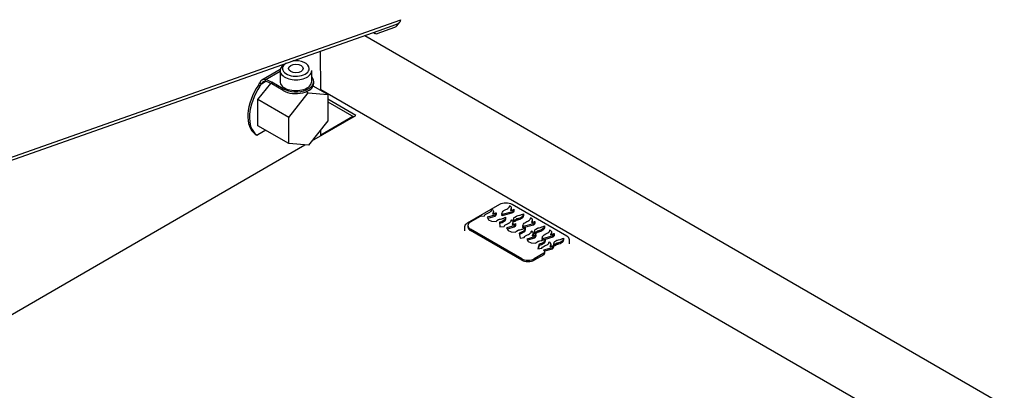
# Model space of a CAD drawing. Units: inches. Extents: x -50 to 124, y -116 to 87.
# Drawn here: x 108 to 123, y 58 to 64 of the extents above; entities that cross this region are included whole.
import ezdxf

# ---------------------------------------------------------------- set-up
doc = ezdxf.new("R2010")
doc.units = ezdxf.units.IN
doc.header["$MEASUREMENT"] = 0
for name, color, linetype in [('10272', 7, 'Continuous'), ('200449', 7, 'Continuous'), ('23729-511', 7, 'Continuous'), ('23729-560', 7, 'Continuous'), ('23733-510', 7, 'Continuous'), ('3730-001', 7, 'Continuous'), ('3730-002', 7, 'Continuous'), ('3902-0034', 7, 'Continuous'), ('4270-09', 7, 'Continuous'), ('Default', 7, 'Continuous')]:
    doc.layers.add(name, color=color, linetype=linetype)

# ---------------------------------------------------------------- blocks, each defined once
blk = doc.blocks.new('SE')
at = {"layer": '10272', "color": 7, "linetype": 'Continuous'}
for p, q in [((115.235, 61.181), (114.726, 60.887)), ((116.296, 60.683), (115.433, 61.181)), ((115, 61.006), (115.011, 61.022)), ((115.011, 61.022), (115.021, 61.03)), ((115.021, 61.03), (115.052, 61.048)), ((115.052, 61.048), (115.069, 61.055)), ((115.069, 61.055), (115.083, 61.063)), ((115.083, 61.063), (115.094, 61.072)), ((115.094, 61.072), (115.102, 61.079)), ((115.102, 61.079), (115.108, 61.084)), ((115.108, 61.084), (115.11, 61.09)), ((115.11, 61.09), (115.111, 61.1)), ((115.111, 61.1), (115.113, 61.105)), ((115.113, 61.105), (115.117, 61.11)), ((115.117, 61.11), (115.123, 61.102)), ((115.123, 61.102), (115.131, 61.095)), ((115.139, 61.067), (115.125, 61.033)), ((115.125, 61.033), (115.14, 61.036)), ((115.131, 61.095), (115.137, 61.083)), ((115.139, 61.046), (115.134, 61.035)), ((115.137, 61.083), (115.139, 61.067)), ((115.139, 61.067), (115.139, 61.046)), ((115.14, 61.036), (115.154, 61.04)), ((115.154, 61.04), (115.163, 61.042)), ((115.166, 61.02), (115.16, 61.014)), ((115.163, 61.042), (115.177, 61.051)), ((115.171, 61.025), (115.166, 61.02)), ((115.173, 61.031), (115.171, 61.025)), ((115.171, 61.025), (115.171, 61.005)), ((115.179, 61.036), (115.173, 61.031)), ((115.173, 61.031), (115.173, 61.01)), ((115.177, 61.051), (115.181, 61.051)), ((115.181, 61.046), (115.179, 61.036)), ((115.179, 61.036), (115.179, 61.016)), ((115.181, 61.026), (115.179, 61.016)), ((115.181, 61.051), (115.181, 61.046)), ((115.181, 61.046), (115.181, 61.026)), ((115.273, 61.041), (115.275, 61.051)), ((115.273, 61.032), (115.273, 61.041)), ((115.273, 61.041), (115.273, 61.021)), ((115.279, 61.025), (115.273, 61.032)), ((115.273, 61.032), (115.273, 61.012)), ((115.273, 61.012), (115.273, 61.021)), ((115.275, 61.051), (115.281, 61.061)), ((115.441, 61.069), (115.279, 61.025)), ((115.441, 61.049), (115.279, 61.004)), ((115.279, 61.025), (115.279, 61.004)), ((115.281, 61.061), (115.293, 61.077)), ((115.293, 61.077), (115.302, 61.085)), ((115.302, 61.085), (115.333, 61.102)), ((115.333, 61.102), (115.35, 61.11)), ((115.35, 61.11), (115.364, 61.118)), ((115.364, 61.118), (115.376, 61.127)), ((115.376, 61.127), (115.383, 61.134)), ((115.383, 61.134), (115.389, 61.139)), ((115.389, 61.139), (115.391, 61.145)), ((115.391, 61.145), (115.393, 61.155)), ((115.393, 61.155), (115.395, 61.16)), ((115.395, 61.16), (115.399, 61.165)), ((115.399, 61.165), (115.404, 61.157)), ((115.404, 61.157), (115.412, 61.15)), ((115.421, 61.122), (115.406, 61.088)), ((115.406, 61.088), (115.422, 61.091)), ((115.412, 61.15), (115.418, 61.138)), ((115.421, 61.101), (115.416, 61.09)), ((115.418, 61.138), (115.421, 61.122)), ((115.421, 61.122), (115.421, 61.101)), ((115.422, 61.091), (115.435, 61.095)), ((115.435, 61.095), (115.444, 61.097)), ((115.447, 61.075), (115.441, 61.069)), ((115.441, 61.069), (115.441, 61.049)), ((115.447, 61.054), (115.441, 61.049)), ((115.444, 61.097), (115.458, 61.106)), ((115.453, 61.08), (115.447, 61.075)), ((115.453, 61.06), (115.447, 61.054)), ((115.455, 61.086), (115.453, 61.08)), ((115.453, 61.08), (115.453, 61.06)), ((115.455, 61.065), (115.453, 61.06)), ((115.46, 61.091), (115.455, 61.086)), ((115.455, 61.086), (115.455, 61.065)), ((115.46, 61.071), (115.455, 61.065)), ((115.458, 61.106), (115.462, 61.106)), ((115.462, 61.101), (115.46, 61.091)), ((115.46, 61.091), (115.46, 61.071)), ((115.462, 61.081), (115.46, 61.071)), ((115.462, 61.106), (115.462, 61.101)), ((115.462, 61.101), (115.462, 61.081)), ((115.563, 61.014), (115.572, 61.018)), ((115.572, 61.018), (115.584, 61.022)), ((115.584, 61.022), (115.592, 61.027)), ((115.592, 61.027), (115.611, 61.036)), ((115.611, 61.024), (115.607, 61.011)), ((115.611, 61.036), (115.611, 61.024)), ((115.611, 61.024), (115.611, 61.004)), ((114.777, 60.907), (114.934, 60.998)), ((114.934, 60.998), (115, 61.006)), ((115.16, 61.014), (115.039, 60.981)), ((115.039, 60.981), (115.061, 60.942)), ((115.16, 60.994), (115.049, 60.963)), ((115.061, 60.942), (115.11, 60.92)), ((115.11, 60.92), (115.181, 60.915)), ((115.16, 61.014), (115.16, 60.994)), ((115.166, 60.999), (115.16, 60.994)), ((115.171, 61.005), (115.166, 60.999)), ((115.173, 61.01), (115.171, 61.005)), ((115.179, 61.016), (115.173, 61.01)), ((115.181, 60.915), (115.185, 60.922)), ((115.185, 60.922), (115.193, 60.928)), ((115.193, 60.928), (115.221, 60.945)), ((115.221, 60.945), (115.233, 60.95)), ((115.233, 60.95), (115.248, 60.952)), ((115.25, 60.906), (115.235, 60.902)), ((115.235, 60.902), (115.241, 60.829)), ((115.25, 60.886), (115.237, 60.882)), ((115.248, 60.952), (115.27, 60.957)), ((115.274, 60.913), (115.25, 60.906)), ((115.274, 60.892), (115.25, 60.886)), ((115.27, 60.957), (115.281, 60.96)), ((115.279, 61.004), (115.273, 61.012)), ((115.308, 60.933), (115.274, 60.913)), ((115.274, 60.913), (115.274, 60.892)), ((115.308, 60.912), (115.274, 60.892)), ((115.281, 60.96), (115.291, 60.963)), ((115.291, 60.963), (115.302, 60.967)), ((115.302, 60.967), (115.31, 60.972)), ((115.312, 60.937), (115.308, 60.933)), ((115.308, 60.933), (115.308, 60.912)), ((115.312, 60.917), (115.308, 60.912)), ((115.31, 60.972), (115.329, 60.981)), ((115.318, 60.943), (115.312, 60.937)), ((115.312, 60.937), (115.312, 60.917)), ((115.318, 60.922), (115.312, 60.917)), ((115.326, 60.956), (115.318, 60.943)), ((115.318, 60.943), (115.318, 60.922)), ((115.326, 60.936), (115.318, 60.922)), ((115.329, 60.97), (115.326, 60.956)), ((115.326, 60.956), (115.326, 60.936)), ((115.329, 60.949), (115.326, 60.936)), ((115.329, 60.981), (115.329, 60.97)), ((115.329, 60.97), (115.329, 60.949)), ((115.329, 60.861), (115.359, 60.879)), ((115.359, 60.879), (115.377, 60.887)), ((115.377, 60.887), (115.39, 60.895)), ((115.39, 60.895), (115.402, 60.904)), ((115.402, 60.904), (115.41, 60.91)), ((115.41, 60.91), (115.415, 60.916)), ((115.415, 60.916), (115.417, 60.921)), ((115.417, 60.921), (115.419, 60.931)), ((115.419, 60.931), (115.421, 60.937)), ((115.421, 60.937), (115.425, 60.941)), ((115.425, 60.941), (115.431, 60.934)), ((115.431, 60.934), (115.438, 60.927)), ((115.447, 60.898), (115.432, 60.865)), ((115.432, 60.865), (115.448, 60.868)), ((115.438, 60.927), (115.444, 60.915)), ((115.447, 60.878), (115.442, 60.867)), ((115.444, 60.915), (115.447, 60.898)), ((115.447, 60.898), (115.447, 60.878)), ((115.448, 60.868), (115.462, 60.871)), ((115.457, 60.947), (115.46, 60.962)), ((115.459, 60.93), (115.457, 60.947)), ((115.457, 60.947), (115.457, 60.926)), ((115.459, 60.909), (115.457, 60.926)), ((115.474, 60.934), (115.459, 60.93)), ((115.459, 60.93), (115.459, 60.909)), ((115.474, 60.914), (115.459, 60.909)), ((115.46, 60.962), (115.462, 60.97)), ((115.462, 60.97), (115.466, 60.977)), ((115.462, 60.871), (115.47, 60.874)), ((115.466, 60.977), (115.474, 60.983)), ((115.47, 60.874), (115.485, 60.882)), ((115.474, 60.983), (115.503, 61)), ((115.486, 60.941), (115.474, 60.934)), ((115.474, 60.934), (115.474, 60.914)), ((115.486, 60.921), (115.474, 60.914)), ((115.481, 60.862), (115.479, 60.857)), ((115.487, 60.868), (115.481, 60.862)), ((115.481, 60.862), (115.481, 60.842)), ((115.485, 60.882), (115.489, 60.882)), ((115.499, 60.951), (115.486, 60.941)), ((115.486, 60.941), (115.486, 60.921)), ((115.499, 60.931), (115.486, 60.921)), ((115.489, 60.878), (115.487, 60.868)), ((115.487, 60.868), (115.487, 60.848)), ((115.489, 60.882), (115.489, 60.878)), ((115.489, 60.878), (115.489, 60.858)), ((115.505, 60.954), (115.499, 60.951)), ((115.499, 60.951), (115.499, 60.931)), ((115.505, 60.934), (115.499, 60.931)), ((115.503, 61), (115.514, 61.004)), ((115.516, 60.957), (115.505, 60.954)), ((115.505, 60.954), (115.505, 60.934)), ((115.516, 60.936), (115.505, 60.934)), ((115.514, 61.004), (115.53, 61.007)), ((115.532, 60.961), (115.516, 60.957)), ((115.516, 60.957), (115.516, 60.936)), ((115.532, 60.941), (115.516, 60.936)), ((115.53, 61.007), (115.551, 61.012)), ((115.555, 60.968), (115.532, 60.961)), ((115.555, 60.947), (115.532, 60.941)), ((115.551, 61.012), (115.563, 61.014)), ((115.59, 60.988), (115.555, 60.968)), ((115.555, 60.968), (115.555, 60.947)), ((115.59, 60.967), (115.555, 60.947)), ((115.593, 60.992), (115.59, 60.988)), ((115.59, 60.988), (115.59, 60.967)), ((115.593, 60.972), (115.59, 60.967)), ((115.599, 60.998), (115.593, 60.992)), ((115.593, 60.992), (115.593, 60.972)), ((115.599, 60.977), (115.593, 60.972)), ((115.607, 61.011), (115.599, 60.998)), ((115.599, 60.998), (115.599, 60.977)), ((115.607, 60.991), (115.599, 60.977)), ((115.606, 60.861), (115.612, 60.871)), ((115.607, 61.011), (115.607, 60.991)), ((115.611, 61.004), (115.607, 60.991)), ((115.772, 60.879), (115.61, 60.835)), ((115.612, 60.871), (115.623, 60.887)), ((115.623, 60.887), (115.633, 60.895)), ((115.633, 60.895), (115.664, 60.913)), ((115.664, 60.913), (115.681, 60.92)), ((115.681, 60.92), (115.695, 60.928)), ((115.695, 60.928), (115.706, 60.937)), ((115.706, 60.937), (115.714, 60.944)), ((115.714, 60.944), (115.72, 60.949)), ((115.72, 60.949), (115.722, 60.955)), ((115.722, 60.955), (115.724, 60.965)), ((115.724, 60.965), (115.726, 60.97)), ((115.726, 60.97), (115.729, 60.975)), ((115.729, 60.975), (115.735, 60.967)), ((115.735, 60.967), (115.743, 60.96)), ((115.751, 60.932), (115.737, 60.898)), ((115.737, 60.898), (115.753, 60.901)), ((115.743, 60.96), (115.749, 60.948)), ((115.751, 60.911), (115.747, 60.9)), ((115.749, 60.948), (115.751, 60.932)), ((115.751, 60.932), (115.751, 60.911)), ((115.753, 60.901), (115.766, 60.905)), ((115.766, 60.905), (115.775, 60.907)), ((115.778, 60.885), (115.772, 60.879)), ((115.772, 60.879), (115.772, 60.859)), ((115.778, 60.864), (115.772, 60.859)), ((115.775, 60.907), (115.789, 60.916)), ((115.784, 60.89), (115.778, 60.885)), ((115.784, 60.87), (115.778, 60.864)), ((115.785, 60.896), (115.784, 60.89)), ((115.784, 60.89), (115.784, 60.87)), ((115.785, 60.875), (115.784, 60.87)), ((115.791, 60.901), (115.785, 60.896)), ((115.785, 60.896), (115.785, 60.875)), ((115.791, 60.881), (115.785, 60.875)), ((115.789, 60.916), (115.793, 60.916)), ((115.793, 60.911), (115.791, 60.901)), ((115.791, 60.901), (115.791, 60.881)), ((115.793, 60.891), (115.791, 60.881)), ((115.793, 60.916), (115.793, 60.911)), ((115.793, 60.911), (115.793, 60.891)), ((114.685, 60.83), (114.685, 60.769)), ((114.736, 60.85), (114.736, 60.83)), ((115.585, 60.327), (114.777, 60.793)), ((114.777, 60.793), (114.777, 60.773)), ((115.585, 60.306), (114.777, 60.773)), ((115.241, 60.829), (115.307, 60.838)), ((115.307, 60.838), (115.319, 60.854)), ((115.319, 60.854), (115.329, 60.861)), ((115.467, 60.846), (115.347, 60.813)), ((115.347, 60.813), (115.369, 60.774)), ((115.467, 60.825), (115.357, 60.795)), ((115.369, 60.774), (115.418, 60.751)), ((115.418, 60.751), (115.489, 60.747)), ((115.473, 60.851), (115.467, 60.846)), ((115.467, 60.846), (115.467, 60.825)), ((115.473, 60.831), (115.467, 60.825)), ((115.479, 60.857), (115.473, 60.851)), ((115.479, 60.836), (115.473, 60.831)), ((115.479, 60.857), (115.479, 60.836)), ((115.481, 60.842), (115.479, 60.836)), ((115.487, 60.848), (115.481, 60.842)), ((115.489, 60.858), (115.487, 60.848)), ((115.489, 60.747), (115.493, 60.753)), ((115.493, 60.753), (115.5, 60.76)), ((115.5, 60.76), (115.529, 60.777)), ((115.529, 60.777), (115.541, 60.781)), ((115.541, 60.781), (115.556, 60.783)), ((115.558, 60.738), (115.543, 60.733)), ((115.543, 60.733), (115.558, 60.654)), ((115.558, 60.717), (115.546, 60.714)), ((115.556, 60.783), (115.577, 60.789)), ((115.581, 60.744), (115.558, 60.738)), ((115.581, 60.724), (115.558, 60.717)), ((115.577, 60.789), (115.589, 60.791)), ((115.616, 60.764), (115.581, 60.744)), ((115.581, 60.744), (115.581, 60.724)), ((115.616, 60.744), (115.581, 60.724)), ((115.589, 60.791), (115.599, 60.794)), ((115.599, 60.794), (115.61, 60.799)), ((115.604, 60.851), (115.606, 60.861)), ((115.604, 60.842), (115.604, 60.851)), ((115.604, 60.851), (115.604, 60.831)), ((115.61, 60.835), (115.604, 60.842)), ((115.604, 60.842), (115.604, 60.822)), ((115.604, 60.822), (115.604, 60.831)), ((115.61, 60.814), (115.604, 60.822)), ((115.772, 60.859), (115.61, 60.814)), ((115.61, 60.835), (115.61, 60.814)), ((115.61, 60.799), (115.618, 60.803)), ((115.62, 60.769), (115.616, 60.764)), ((115.616, 60.764), (115.616, 60.744)), ((115.62, 60.748), (115.616, 60.744)), ((115.618, 60.803), (115.637, 60.812)), ((115.626, 60.774), (115.62, 60.769)), ((115.62, 60.769), (115.62, 60.748)), ((115.626, 60.754), (115.62, 60.748)), ((115.633, 60.788), (115.626, 60.774)), ((115.626, 60.774), (115.626, 60.754)), ((115.633, 60.767), (115.626, 60.754)), ((115.637, 60.801), (115.633, 60.788)), ((115.633, 60.788), (115.633, 60.767)), ((115.637, 60.781), (115.633, 60.767)), ((115.637, 60.812), (115.637, 60.801)), ((115.637, 60.801), (115.637, 60.781)), ((115.676, 60.704), (115.693, 60.712)), ((115.693, 60.712), (115.707, 60.72)), ((115.707, 60.72), (115.718, 60.728)), ((115.718, 60.728), (115.726, 60.735)), ((115.726, 60.735), (115.732, 60.741)), ((115.732, 60.741), (115.734, 60.746)), ((115.734, 60.746), (115.736, 60.756)), ((115.736, 60.756), (115.738, 60.762)), ((115.738, 60.762), (115.742, 60.766)), ((115.742, 60.766), (115.747, 60.759)), ((115.747, 60.759), (115.755, 60.752)), ((115.763, 60.723), (115.749, 60.69)), ((115.755, 60.752), (115.761, 60.74)), ((115.761, 60.74), (115.763, 60.723)), ((115.763, 60.723), (115.763, 60.703)), ((115.787, 60.757), (115.791, 60.772)), ((115.789, 60.74), (115.787, 60.757)), ((115.787, 60.757), (115.787, 60.736)), ((115.789, 60.72), (115.787, 60.736)), ((115.787, 60.699), (115.801, 60.707)), ((115.805, 60.744), (115.789, 60.74)), ((115.789, 60.74), (115.789, 60.72)), ((115.805, 60.724), (115.789, 60.72)), ((115.791, 60.772), (115.793, 60.78)), ((115.793, 60.78), (115.797, 60.787)), ((115.797, 60.787), (115.805, 60.793)), ((115.801, 60.707), (115.805, 60.707)), ((115.805, 60.793), (115.834, 60.81)), ((115.816, 60.751), (115.805, 60.744)), ((115.805, 60.744), (115.805, 60.724)), ((115.816, 60.731), (115.805, 60.724)), ((115.805, 60.707), (115.805, 60.703)), ((115.83, 60.761), (115.816, 60.751)), ((115.816, 60.751), (115.816, 60.731)), ((115.83, 60.741), (115.816, 60.731)), ((115.836, 60.764), (115.83, 60.761)), ((115.83, 60.761), (115.83, 60.741)), ((115.836, 60.744), (115.83, 60.741)), ((115.834, 60.81), (115.845, 60.815)), ((115.847, 60.767), (115.836, 60.764)), ((115.836, 60.764), (115.836, 60.744)), ((115.847, 60.746), (115.836, 60.744)), ((115.845, 60.815), (115.861, 60.817)), ((115.863, 60.771), (115.847, 60.767)), ((115.847, 60.767), (115.847, 60.746)), ((115.863, 60.751), (115.847, 60.746)), ((115.861, 60.817), (115.882, 60.822)), ((115.886, 60.778), (115.863, 60.771)), ((115.886, 60.757), (115.863, 60.751)), ((115.882, 60.822), (115.893, 60.825)), ((115.92, 60.798), (115.886, 60.778)), ((115.886, 60.778), (115.886, 60.757)), ((115.92, 60.777), (115.886, 60.757)), ((115.893, 60.825), (115.903, 60.828)), ((115.903, 60.828), (115.915, 60.832)), ((115.915, 60.832), (115.922, 60.837)), ((115.924, 60.802), (115.92, 60.798)), ((115.92, 60.798), (115.92, 60.777)), ((115.924, 60.782), (115.92, 60.777)), ((115.922, 60.837), (115.942, 60.846)), ((115.93, 60.808), (115.924, 60.802)), ((115.924, 60.802), (115.924, 60.782)), ((115.93, 60.787), (115.924, 60.782)), ((115.938, 60.821), (115.93, 60.808)), ((115.93, 60.808), (115.93, 60.787)), ((115.938, 60.801), (115.93, 60.787)), ((115.937, 60.702), (115.967, 60.72)), ((115.942, 60.835), (115.938, 60.821)), ((115.938, 60.821), (115.938, 60.801)), ((115.942, 60.814), (115.938, 60.801)), ((115.942, 60.846), (115.942, 60.835)), ((115.942, 60.835), (115.942, 60.814)), ((115.967, 60.72), (115.985, 60.728)), ((115.985, 60.728), (115.998, 60.736)), ((115.998, 60.736), (116.01, 60.745)), ((116.01, 60.745), (116.017, 60.751)), ((116.017, 60.751), (116.023, 60.757)), ((116.023, 60.757), (116.025, 60.762)), ((116.025, 60.762), (116.027, 60.772)), ((116.027, 60.772), (116.029, 60.778)), ((116.029, 60.778), (116.033, 60.782)), ((116.033, 60.782), (116.039, 60.775)), ((116.039, 60.775), (116.046, 60.768)), ((116.055, 60.739), (116.04, 60.706)), ((116.04, 60.706), (116.056, 60.709)), ((116.046, 60.768), (116.052, 60.756)), ((116.055, 60.719), (116.05, 60.708)), ((116.052, 60.756), (116.055, 60.739)), ((116.055, 60.739), (116.055, 60.719)), ((116.056, 60.709), (116.07, 60.712)), ((116.07, 60.712), (116.078, 60.715)), ((116.078, 60.715), (116.093, 60.723)), ((116.095, 60.709), (116.089, 60.703)), ((116.093, 60.723), (116.097, 60.723)), ((116.097, 60.719), (116.095, 60.709)), ((116.095, 60.709), (116.095, 60.689)), ((116.097, 60.723), (116.097, 60.719)), ((116.097, 60.719), (116.097, 60.699)), ((115.558, 60.654), (115.624, 60.663)), ((115.624, 60.663), (115.636, 60.678)), ((115.636, 60.678), (115.645, 60.686)), ((115.645, 60.686), (115.676, 60.704)), ((115.784, 60.671), (115.664, 60.638)), ((115.664, 60.638), (115.685, 60.599)), ((115.784, 60.65), (115.674, 60.62)), ((115.685, 60.599), (115.735, 60.576)), ((115.735, 60.576), (115.805, 60.571)), ((115.749, 60.69), (115.765, 60.693)), ((115.763, 60.703), (115.759, 60.692)), ((115.765, 60.693), (115.778, 60.696)), ((115.778, 60.696), (115.787, 60.699)), ((115.79, 60.676), (115.784, 60.671)), ((115.784, 60.671), (115.784, 60.65)), ((115.79, 60.656), (115.784, 60.65)), ((115.796, 60.682), (115.79, 60.676)), ((115.796, 60.661), (115.79, 60.656)), ((115.798, 60.687), (115.796, 60.682)), ((115.796, 60.682), (115.796, 60.661)), ((115.798, 60.667), (115.796, 60.661)), ((115.803, 60.693), (115.798, 60.687)), ((115.798, 60.687), (115.798, 60.667)), ((115.803, 60.672), (115.798, 60.667)), ((115.805, 60.703), (115.803, 60.693)), ((115.803, 60.693), (115.803, 60.672)), ((115.805, 60.682), (115.803, 60.672)), ((115.805, 60.703), (115.805, 60.682)), ((115.805, 60.571), (115.809, 60.578)), ((115.809, 60.578), (115.817, 60.585)), ((115.817, 60.585), (115.846, 60.602)), ((115.859, 60.558), (115.837, 60.484)), ((115.846, 60.602), (115.857, 60.606)), ((115.857, 60.606), (115.873, 60.608)), ((115.875, 60.563), (115.859, 60.558)), ((115.859, 60.558), (115.859, 60.538)), ((115.873, 60.608), (115.894, 60.614)), ((115.898, 60.569), (115.875, 60.563)), ((115.894, 60.614), (115.906, 60.616)), ((115.933, 60.589), (115.898, 60.569)), ((115.898, 60.569), (115.898, 60.549)), ((115.933, 60.569), (115.898, 60.549)), ((115.906, 60.616), (115.915, 60.619)), ((115.908, 60.659), (115.91, 60.669)), ((115.908, 60.65), (115.908, 60.659)), ((115.908, 60.659), (115.908, 60.639)), ((115.913, 60.642), (115.908, 60.65)), ((115.908, 60.65), (115.908, 60.63)), ((115.908, 60.63), (115.908, 60.639)), ((115.913, 60.622), (115.908, 60.63)), ((115.91, 60.669), (115.915, 60.679)), ((116.075, 60.687), (115.913, 60.642)), ((115.913, 60.642), (115.913, 60.622)), ((115.933, 60.627), (115.913, 60.622)), ((115.915, 60.679), (115.927, 60.695)), ((115.915, 60.619), (115.927, 60.624)), ((115.927, 60.695), (115.937, 60.702)), ((115.927, 60.624), (115.935, 60.628)), ((115.936, 60.594), (115.933, 60.589)), ((115.933, 60.589), (115.933, 60.569)), ((115.936, 60.573), (115.933, 60.569)), ((115.935, 60.628), (115.954, 60.637)), ((115.942, 60.599), (115.936, 60.594)), ((115.936, 60.594), (115.936, 60.573)), ((115.942, 60.579), (115.936, 60.573)), ((115.95, 60.613), (115.942, 60.599)), ((115.942, 60.599), (115.942, 60.579)), ((115.95, 60.592), (115.942, 60.579)), ((115.954, 60.626), (115.95, 60.613)), ((115.95, 60.613), (115.95, 60.592)), ((115.954, 60.606), (115.95, 60.592)), ((116.075, 60.666), (115.954, 60.633)), ((115.954, 60.637), (115.954, 60.626)), ((115.954, 60.626), (115.954, 60.606)), ((115.985, 60.549), (115.997, 60.558)), ((115.997, 60.558), (116.005, 60.565)), ((116.005, 60.565), (116.01, 60.57)), ((116.01, 60.57), (116.012, 60.576)), ((116.012, 60.576), (116.014, 60.586)), ((116.014, 60.586), (116.016, 60.591)), ((116.016, 60.591), (116.02, 60.596)), ((116.02, 60.596), (116.026, 60.588)), ((116.026, 60.588), (116.034, 60.581)), ((116.042, 60.553), (116.028, 60.519)), ((116.034, 60.581), (116.039, 60.569)), ((116.039, 60.569), (116.042, 60.553)), ((116.042, 60.553), (116.042, 60.532)), ((116.081, 60.692), (116.075, 60.687)), ((116.075, 60.687), (116.075, 60.666)), ((116.081, 60.672), (116.075, 60.666)), ((116.087, 60.698), (116.081, 60.692)), ((116.087, 60.677), (116.081, 60.672)), ((116.089, 60.703), (116.087, 60.698)), ((116.087, 60.698), (116.087, 60.677)), ((116.089, 60.683), (116.087, 60.677)), ((116.089, 60.703), (116.089, 60.683)), ((116.095, 60.689), (116.089, 60.683)), ((116.091, 60.564), (116.095, 60.58)), ((116.093, 60.548), (116.091, 60.564)), ((116.091, 60.564), (116.091, 60.544)), ((116.108, 60.552), (116.093, 60.548)), ((116.097, 60.699), (116.095, 60.689)), ((116.095, 60.58), (116.097, 60.588)), ((116.097, 60.588), (116.1, 60.594)), ((116.1, 60.594), (116.108, 60.601)), ((116.108, 60.601), (116.137, 60.618)), ((116.12, 60.559), (116.108, 60.552)), ((116.108, 60.552), (116.108, 60.532)), ((116.133, 60.569), (116.12, 60.559)), ((116.12, 60.559), (116.12, 60.538)), ((116.139, 60.572), (116.133, 60.569)), ((116.133, 60.569), (116.133, 60.548)), ((116.137, 60.618), (116.149, 60.622)), ((116.151, 60.574), (116.139, 60.572)), ((116.139, 60.572), (116.139, 60.552)), ((116.151, 60.554), (116.139, 60.552)), ((116.149, 60.622), (116.164, 60.624)), ((116.166, 60.579), (116.151, 60.574)), ((116.151, 60.574), (116.151, 60.554)), ((116.166, 60.558), (116.151, 60.554)), ((116.164, 60.624), (116.185, 60.63)), ((116.189, 60.585), (116.166, 60.579)), ((116.189, 60.565), (116.166, 60.558)), ((116.185, 60.63), (116.197, 60.632)), ((116.224, 60.605), (116.189, 60.585)), ((116.189, 60.585), (116.189, 60.565)), ((116.224, 60.585), (116.189, 60.565)), ((116.197, 60.632), (116.206, 60.636)), ((116.206, 60.636), (116.218, 60.64)), ((116.218, 60.64), (116.226, 60.644)), ((116.228, 60.61), (116.224, 60.605)), ((116.224, 60.605), (116.224, 60.585)), ((116.228, 60.589), (116.224, 60.585)), ((116.226, 60.644), (116.245, 60.653)), ((116.234, 60.615), (116.228, 60.61)), ((116.228, 60.61), (116.228, 60.589)), ((116.234, 60.595), (116.228, 60.589)), ((116.241, 60.629), (116.234, 60.615)), ((116.234, 60.615), (116.234, 60.595)), ((116.241, 60.608), (116.234, 60.595)), ((116.245, 60.642), (116.241, 60.629)), ((116.241, 60.629), (116.241, 60.608)), ((116.245, 60.622), (116.241, 60.608)), ((116.245, 60.653), (116.245, 60.642)), ((116.245, 60.642), (116.245, 60.622)), ((116.337, 60.564), (116.337, 60.626)), ((115.932, 60.413), (115.783, 60.327)), ((115.837, 60.484), (115.903, 60.492)), ((115.859, 60.538), (115.843, 60.484)), ((115.875, 60.542), (115.859, 60.538)), ((115.898, 60.549), (115.875, 60.542)), ((115.903, 60.492), (115.914, 60.508)), ((115.914, 60.508), (115.924, 60.516)), ((115.924, 60.516), (115.955, 60.534)), ((116.063, 60.5), (115.926, 60.463)), ((115.926, 60.463), (115.932, 60.459)), ((115.932, 60.413), (115.932, 60.392)), ((116.063, 60.48), (115.945, 60.448)), ((115.949, 60.415), (115.949, 60.436)), ((115.955, 60.534), (115.972, 60.541)), ((115.972, 60.541), (115.985, 60.549)), ((116.028, 60.519), (116.043, 60.522)), ((116.042, 60.532), (116.037, 60.521)), ((116.043, 60.522), (116.057, 60.526)), ((116.057, 60.526), (116.066, 60.528)), ((116.068, 60.506), (116.063, 60.5)), ((116.063, 60.5), (116.063, 60.48)), ((116.068, 60.485), (116.063, 60.48)), ((116.066, 60.528), (116.08, 60.537)), ((116.074, 60.511), (116.068, 60.506)), ((116.074, 60.491), (116.068, 60.485)), ((116.076, 60.517), (116.074, 60.511)), ((116.074, 60.511), (116.074, 60.491)), ((116.076, 60.496), (116.074, 60.491)), ((116.082, 60.522), (116.076, 60.517)), ((116.076, 60.517), (116.076, 60.496)), ((116.082, 60.502), (116.076, 60.496)), ((116.08, 60.537), (116.084, 60.537)), ((116.084, 60.532), (116.082, 60.522)), ((116.082, 60.522), (116.082, 60.502)), ((116.084, 60.512), (116.082, 60.502)), ((116.084, 60.537), (116.084, 60.532)), ((116.084, 60.532), (116.084, 60.512)), ((116.093, 60.527), (116.091, 60.544)), ((116.093, 60.548), (116.093, 60.527)), ((116.108, 60.532), (116.093, 60.527)), ((116.12, 60.538), (116.108, 60.532)), ((116.133, 60.548), (116.12, 60.538)), ((116.139, 60.552), (116.133, 60.548)), ((115.585, 60.327), (115.585, 60.306)), ((115.932, 60.392), (115.783, 60.306)), ((115.783, 60.327), (115.783, 60.306))]:
    blk.add_line(p, q, dxfattribs=at)
for centre, major_axis, start_param, end_param in [((115.334, 61.124), (0.14, 0), 0.785398, 2.356194), ((114.825, 60.83), (0.14, 0), 2.356194, 3.141593), ((114.876, 60.85), (0.14, 0), 2.356194, 3.926991), ((114.876, 60.83), (0.14, 0), 3.141593, 3.926991), ((116.197, 60.626), (-0.14, 0), 3.141593, 3.926991), ((115.893, 60.436), (-0.0561, 0), 2.356194, 3.926991), ((115.893, 60.415), (-0.0561, 0), 2.356194, 3.141593), ((115.684, 60.384), (0.14, 0), 3.926991, 5.497787), ((115.684, 60.363), (0.14, 0), 3.926991, 5.497787)]:
    blk.add_ellipse(centre, major_axis=major_axis, ratio=0.57735, start_param=start_param, end_param=end_param, dxfattribs=at)
at = {"layer": '200449', "color": 7, "linetype": 'Continuous'}
blk.add_line((112.417, 62.278), (112.924, 62.571), dxfattribs=at)
at = {"layer": '23729-511', "color": 7, "linetype": 'Continuous'}
for p, q in [((107.148, 61.788), (113.678, 64.092)), ((113.339, 63.924), (113.602, 64.017)), ((113.673, 64.071), (113.678, 64.092)), ((107.088, 61.719), (113.336, 63.923))]:
    blk.add_line(p, q, dxfattribs=at)
blk.add_ellipse((113.296, 64.036), major_axis=(-0.04, 0.113), ratio=0.676958, start_param=3.141593, end_param=3.182768, dxfattribs=at)
blk.add_open_spline([(113.602, 64.017), (113.603, 64.017), (113.604, 64.017), (113.607, 64.019), (113.61, 64.02), (113.614, 64.021), (113.617, 64.022), (113.621, 64.024), (113.625, 64.025), (113.628, 64.027), (113.632, 64.029), (113.636, 64.031), (113.643, 64.035), (113.651, 64.041), (113.659, 64.048), (113.665, 64.056), (113.67, 64.063), (113.672, 64.068), (113.673, 64.071)], degree=3, knots=[0, 0, 0, 0, 0.035849, 0.071938, 0.108494, 0.145722, 0.18381, 0.222922, 0.263183, 0.304673, 0.347443, 0.391518, 0.436906, 0.568007, 0.707212, 0.803451, 0.901364, 1, 1, 1, 1], dxfattribs=at)
at = {"layer": '23729-560', "color": 7, "linetype": 'Continuous'}
for p, q in [((112.415, 62.978), (112.414, 63.598)), ((112.417, 62.265), (112.416, 62.36))]:
    blk.add_line(p, q, dxfattribs=at)
at = {"layer": '23733-510', "color": 7, "linetype": 'Continuous'}
for p, q in [((113.308, 63.875), (113.586, 63.975)), ((113.246, 63.891), (113.272, 63.876))]:
    blk.add_line(p, q, dxfattribs=at)
for centre, major_axis, start_param, end_param in [((113.599, 64.061), (-0.0489, -0.0847), 0.599586, 1.677476), ((113.321, 63.961), (0.0489, 0.0847), 2.732505, 3.741179)]:
    blk.add_ellipse(centre, major_axis=major_axis, ratio=0.57735, start_param=start_param, end_param=end_param, dxfattribs=at)
at = {"layer": '3730-001', "color": 7, "linetype": 'Continuous'}
for p, q in [((111.424, 62.835), (111.627, 63.089)), ((112.529, 62.913), (112.296, 63.047)), ((111.91, 62.554), (112.219, 62.94)), ((112.219, 62.94), (112.188, 62.958)), ((112.219, 62.94), (112.529, 62.913)), ((112.529, 62.913), (112.53, 62.501)), ((111.424, 62.423), (111.424, 62.835)), ((111.91, 62.554), (111.424, 62.835)), ((111.911, 62.142), (111.424, 62.423)), ((111.911, 62.142), (111.91, 62.554)), ((112.53, 62.501), (112.221, 62.116)), ((112.221, 62.116), (111.911, 62.142))]:
    blk.add_line(p, q, dxfattribs=at)
at = {"layer": '3730-002', "color": 7, "linetype": 'Continuous'}
for p, q in [((111.776, 63.308), (111.489, 63.142)), ((111.54, 63.147), (111.774, 63.283)), ((111.458, 63.049), (111.432, 63.063)), ((111.453, 63.097), (111.479, 63.083)), ((111.479, 63.083), (111.54, 63.118)), ((111.54, 63.147), (111.54, 63.118)), ((111.825, 63.005), (111.643, 63.11)), ((111.643, 63.08), (111.643, 63.11)), ((111.825, 62.975), (111.643, 63.08)), ((112.306, 63.091), (112.306, 63.121)), ((111.825, 62.975), (111.825, 63.005)), ((111.381, 62.291), (111.407, 62.276)), ((111.382, 62.29), (111.407, 62.276)), ((111.55, 62.351), (111.422, 62.277))]:
    blk.add_line(p, q, dxfattribs=at)
for centre, major_axis, ratio, start_param, end_param in [((112.024, 63.12), (-0.282, 0), 0.578393, 0.784493, 3.62261), ((111.708, 62.823), (0.312, 0.541), 0.57735, 1.458283, 3.095271), ((111.733, 62.808), (0.312, 0.541), 0.57735, 1.458283, 3.095271), ((111.308, 63.172), (0.141, 0.244), 0.57735, 4.599876, 4.741315), ((111.334, 63.157), (0.141, 0.244), 0.57735, 4.599876, 4.741315), ((111.443, 62.994), (0.282, 0), 0.578393, 0.784493, 1.219009), ((111.443, 62.965), (0.282, 0), 0.578393, 0.784493, 1.219009), ((112.024, 63.091), (-0.282, 0), 0.578393, 0.784493, 3.141593), ((111.397, 62.316), (0.015, 0.026), 0.57735, 3.095271, 3.141593), ((111.422, 62.302), (0.015, 0.026), 0.57735, 3.095271, 3.928798)]:
    blk.add_ellipse(centre, major_axis=major_axis, ratio=ratio, start_param=start_param, end_param=end_param, dxfattribs=at)
for points, knots in [([(111.54, 63.147), (111.531, 63.15), (111.521, 63.151), (111.503, 63.149), (111.494, 63.146), (111.479, 63.136), (111.473, 63.13), (111.461, 63.115), (111.457, 63.106), (111.453, 63.097)], [0, 0, 0, 0, 0.25, 0.25, 0.5, 0.5, 0.75, 0.75, 1, 1, 1, 1]), ([(111.54, 63.118), (111.539, 63.118), (111.536, 63.119), (111.532, 63.119), (111.528, 63.118), (111.524, 63.118), (111.52, 63.117), (111.517, 63.116), (111.513, 63.114), (111.509, 63.112), (111.504, 63.109), (111.498, 63.105), (111.491, 63.098), (111.484, 63.091), (111.481, 63.085), (111.479, 63.083)], [0, 0, 0, 0, 0.053228, 0.106709, 0.16045, 0.214455, 0.268729, 0.323278, 0.378105, 0.433214, 0.488608, 0.614208, 0.741299, 0.869896, 1, 1, 1, 1])]:
    blk.add_open_spline(points, degree=3, knots=knots, dxfattribs=at)
at = {"layer": '3902-0034', "color": 7, "linetype": 'Continuous'}
for p, q in [((111.774, 63.291), (111.774, 63.12)), ((112.274, 63.121), (112.274, 63.292))]:
    blk.add_line(p, q, dxfattribs=at)
for centre, major_axis, start_param, end_param in [((112.024, 63.291), (-0.25, 0), 5.35526, 6.283185), ((112.024, 63.324), (0.21, 0), 2.416815, 6.283185), ((112.024, 63.324), (0.21, 0), 0, 1.815671), ((112.024, 63.291), (-0.25, 0), 0, 0.620644), ((112.024, 63.291), (-0.25, 0), 0.620644, 2.535518), ((112.024, 63.291), (-0.25, 0), 2.535518, 3.141593), ((112.024, 63.12), (-0.25, 0), 0, 3.141593)]:
    blk.add_ellipse(centre, major_axis=major_axis, ratio=0.578393, start_param=start_param, end_param=end_param, dxfattribs=at)
blk.add_ellipse((112.024, 63.324), major_axis=(-0.115, 0), ratio=0.578393, dxfattribs=at)
at = {"layer": '4270-09', "color": 7, "linetype": 'Continuous'}
for p, q in [((113.113, 63.844), (123.195, 58.023)), ((120.88, 58.099), (112.415, 62.986)), ((112.97, 62.584), (112.529, 62.839)), ((112.529, 62.799), (112.936, 62.565)), ((112.275, 62.183), (112.97, 62.584)), ((99.253, 54.665), (112.166, 62.12))]:
    blk.add_line(p, q, dxfattribs=at)

msp = doc.modelspace()

# ---------------------------------------------------------------- block references
at = {"layer": 'Default'}
msp.add_blockref('SE', (0, 0), dxfattribs=at)

doc.saveas('drawing.dxf')
